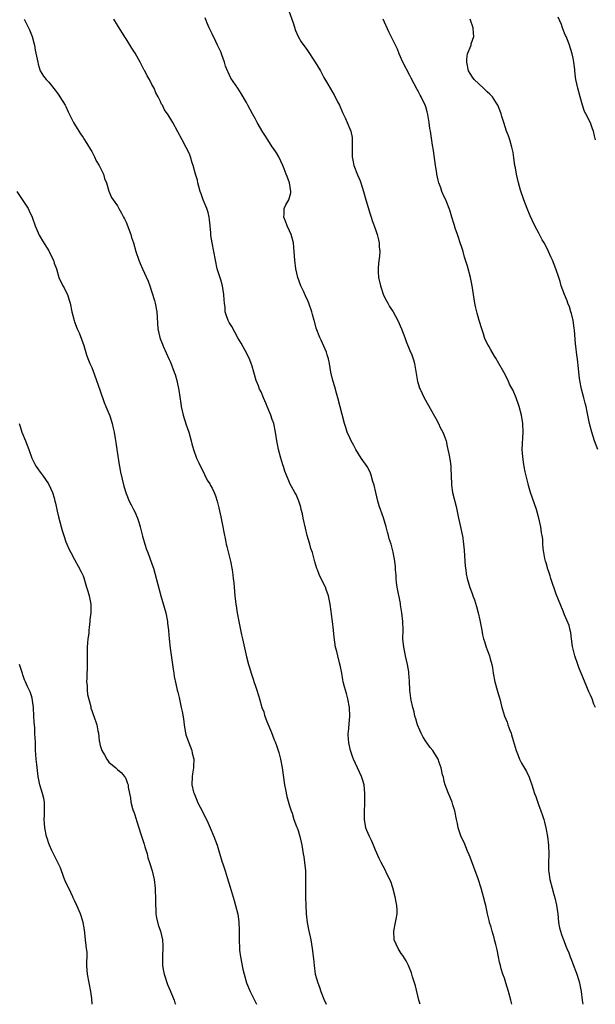
# Model space of a CAD drawing. Units: inches. Extents: x 2628000 to 2631000, y 1518000 to 1519949.
# Drawn here: x 2629104 to 2629238, y 1518000 to 1518229 of the extents above; entities that cross this region are included whole.
import ezdxf

# ---------------------------------------------------------------- set-up
doc = ezdxf.new("R2010")
doc.units = ezdxf.units.IN
doc.header["$MEASUREMENT"] = 0
doc.layers.add('LD26281518_10ft', color=9, linetype='Continuous')

msp = doc.modelspace()

# ---------------------------------------------------------------- linework, layer by layer
at = {"layer": 'LD26281518_10ft'}
for points, elevation in [([(2629166.86, 1518231), (2629167.85, 1518228.15), (2629168.4, 1518226.4), (2629168.99, 1518224.99), (2629169.73, 1518223.73), (2629171, 1518222), (2629173, 1518219.03), (2629174.2, 1518217), (2629175, 1518215.45), (2629175.89, 1518213.89), (2629177, 1518212.04), (2629177.41, 1518211.41), (2629178.17, 1518209.83), (2629178.61, 1518209), (2629179.34, 1518207.34), (2629179.93, 1518206.07), (2629180.4, 1518205), (2629181.23, 1518203), (2629181.54, 1518201.54), (2629181.59, 1518201), (2629181.54, 1518200.46), (2629181.55, 1518197), (2629181.72, 1518196.28), (2629181.98, 1518195), (2629182.83, 1518192.83), (2629183.42, 1518191.42), (2629183.59, 1518191), (2629184.22, 1518189), (2629184.76, 1518187), (2629185.73, 1518183.73), (2629186, 1518183), (2629186.24, 1518182.24), (2629186.71, 1518181), (2629187, 1518180.17), (2629187.38, 1518179), (2629187.72, 1518177.72), (2629187.87, 1518177), (2629187.88, 1518176.12), (2629188, 1518175), (2629187.96, 1518173.96), (2629187.68, 1518172.32), (2629187.61, 1518171), (2629187.61, 1518170.39), (2629187.7, 1518169), (2629188.16, 1518167), (2629188.9, 1518164.9), (2629189.55, 1518163.55), (2629189.89, 1518163), (2629190.26, 1518162.26), (2629191.11, 1518161), (2629192.23, 1518159), (2629193.04, 1518157), (2629193.79, 1518155), (2629194.13, 1518154.13), (2629195, 1518152.03), (2629195.45, 1518151), (2629195.84, 1518149.84), (2629196.05, 1518149), (2629196.81, 1518144.81), (2629197, 1518144.09), (2629197.26, 1518143.26), (2629197.36, 1518143), (2629198.32, 1518141), (2629200.7, 1518136.7), (2629201, 1518136.21), (2629201.62, 1518135), (2629202.07, 1518134.07), (2629202.67, 1518133), (2629203, 1518132.22), (2629203.41, 1518131), (2629203.71, 1518129.71), (2629203.86, 1518129), (2629204.03, 1518127.97), (2629204.37, 1518126.37), (2629204.5, 1518125), (2629204.56, 1518124.56), (2629204.68, 1518121), (2629204.7, 1518120.71), (2629204.92, 1518119), (2629205.73, 1518115.73), (2629206.31, 1518113), (2629206.78, 1518111), (2629207.18, 1518109.18), (2629207.21, 1518109), (2629207.49, 1518107), (2629207.6, 1518105.6), (2629207.74, 1518104.26), (2629207.86, 1518101.86), (2629207.98, 1518101), (2629208.07, 1518100.07), (2629208.32, 1518099), (2629208.94, 1518096.94), (2629209.47, 1518095.47), (2629209.66, 1518095), (2629210, 1518094), (2629210.47, 1518092.47), (2629210.88, 1518091), (2629211.3, 1518089.3), (2629211.45, 1518088.55), (2629211.74, 1518087), (2629211.91, 1518085.91), (2629212.14, 1518085), (2629212.32, 1518084.32), (2629212.77, 1518083), (2629213, 1518082.42), (2629213.49, 1518081), (2629213.65, 1518080.35), (2629214.04, 1518079), (2629214.21, 1518078.21), (2629214.4, 1518077), (2629214.79, 1518075), (2629215.34, 1518073), (2629215.68, 1518071.68), (2629215.91, 1518071), (2629216.39, 1518069), (2629216.54, 1518068.54), (2629216.97, 1518067), (2629217.63, 1518065.63), (2629217.82, 1518065), (2629218.23, 1518063.77), (2629218.55, 1518063), (2629218.67, 1518062.67), (2629219, 1518061.37), (2629219.71, 1518059), (2629220.19, 1518057.81), (2629220.49, 1518057), (2629221, 1518056.03), (2629222.13, 1518054.13), (2629222.78, 1518052.78), (2629223, 1518052.09), (2629223.38, 1518051), (2629224, 1518049), (2629224.28, 1518048.28), (2629225, 1518046.21), (2629225.47, 1518045), (2629225.86, 1518043.86), (2629226.12, 1518043), (2629226.31, 1518042.31), (2629226.61, 1518041), (2629227, 1518039), (2629227.25, 1518037), (2629227.32, 1518035), (2629227.22, 1518032.78), (2629227.25, 1518031), (2629227.29, 1518030.71), (2629227.57, 1518029), (2629228.08, 1518027), (2629228.49, 1518025.51), (2629228.72, 1518024.72), (2629229.08, 1518023.08), (2629229.38, 1518021), (2629229.59, 1518019), (2629229.81, 1518017.81), (2629230, 1518017), (2629230.24, 1518016.24), (2629230.7, 1518015), (2629231.37, 1518013.37), (2629231.5, 1518013), (2629231.97, 1518011.97), (2629232.27, 1518011), (2629232.5, 1518010.5), (2629233.06, 1518009), (2629233.62, 1518007.62), (2629233.85, 1518007), (2629234.25, 1518005.75), (2629234.47, 1518005), (2629234.53, 1518004.53), (2629234.82, 1518003), (2629235.06, 1518001), (2629235.26, 1518000)], 8500), ([(2629105.29, 1518229), (2629106.3, 1518227), (2629106.52, 1518226.52), (2629107, 1518225.36), (2629107.13, 1518225), (2629107.52, 1518223.52), (2629107.67, 1518223), (2629107.85, 1518221.85), (2629108.43, 1518219), (2629108.57, 1518218.57), (2629109.04, 1518217.04), (2629109.81, 1518215.81), (2629110.43, 1518215), (2629111, 1518214.36), (2629112.52, 1518212.52), (2629113, 1518211.91), (2629113.35, 1518211.35), (2629113.61, 1518211), (2629114.84, 1518209), (2629115, 1518208.7), (2629115.52, 1518207.52), (2629116.56, 1518205.44), (2629116.77, 1518205), (2629117, 1518204.62), (2629117.58, 1518203.58), (2629117.98, 1518203), (2629118.37, 1518202.37), (2629119, 1518201.51), (2629119.19, 1518201.19), (2629119.85, 1518200.15), (2629120.71, 1518198.71), (2629121, 1518198.26), (2629121.66, 1518197), (2629122.07, 1518196.07), (2629122.77, 1518195), (2629122.83, 1518194.83), (2629123.75, 1518193), (2629123.99, 1518191.99), (2629124.46, 1518191), (2629125, 1518189.06), (2629125.59, 1518187.59), (2629125.98, 1518187), (2629127, 1518185.62), (2629127.3, 1518185), (2629127.93, 1518183.93), (2629128.37, 1518183), (2629128.61, 1518182.61), (2629129, 1518181.82), (2629130.08, 1518179), (2629130.29, 1518178.29), (2629130.74, 1518177), (2629131.28, 1518175), (2629131.94, 1518173), (2629132.26, 1518172.26), (2629132.78, 1518171), (2629134.11, 1518168.11), (2629134.5, 1518167), (2629135, 1518165.55), (2629135.6, 1518163.6), (2629135.73, 1518163), (2629136.12, 1518161), (2629136.38, 1518157), (2629136.82, 1518155), (2629137, 1518154.53), (2629137.45, 1518153.45), (2629137.63, 1518153), (2629139, 1518149.93), (2629139.3, 1518149.31), (2629140.2, 1518147), (2629140.39, 1518146.39), (2629140.79, 1518145), (2629141.26, 1518142.74), (2629141.69, 1518139.69), (2629141.83, 1518139), (2629142.29, 1518137), (2629143, 1518134.7), (2629143.61, 1518133), (2629144.15, 1518131), (2629144.27, 1518130.27), (2629144.64, 1518129), (2629145.38, 1518127), (2629145.9, 1518125.9), (2629146.28, 1518125), (2629147, 1518123.68), (2629147.2, 1518123.2), (2629147.87, 1518121.87), (2629148.46, 1518121), (2629148.63, 1518120.63), (2629149, 1518120.03), (2629149.51, 1518119), (2629149.79, 1518118.21), (2629150.17, 1518117), (2629150.54, 1518115.46), (2629150.69, 1518114.69), (2629151, 1518113.35), (2629151.5, 1518111), (2629151.76, 1518109.76), (2629152.08, 1518107.92), (2629152.29, 1518107), (2629152.46, 1518106.46), (2629153, 1518104.27), (2629153.28, 1518103), (2629153.64, 1518101), (2629153.79, 1518099.79), (2629153.91, 1518099), (2629154.02, 1518097.98), (2629154.29, 1518095), (2629154.53, 1518093), (2629154.61, 1518092.61), (2629154.86, 1518091), (2629155.22, 1518089), (2629155.86, 1518085.86), (2629156.09, 1518085), (2629156.41, 1518083.59), (2629157, 1518080.78), (2629157.46, 1518079), (2629157.7, 1518078.3), (2629158.07, 1518077), (2629158.65, 1518075.35), (2629158.74, 1518075), (2629159, 1518074.2), (2629159.42, 1518073), (2629159.78, 1518071.78), (2629159.99, 1518071), (2629160.6, 1518069), (2629161, 1518067.96), (2629161.22, 1518067.22), (2629161.72, 1518065.72), (2629162.82, 1518063.18), (2629163.46, 1518061.46), (2629163.68, 1518061), (2629164.07, 1518059.93), (2629164.38, 1518059), (2629164.52, 1518058.52), (2629164.93, 1518057), (2629165.3, 1518055), (2629165.87, 1518051), (2629166.08, 1518049.92), (2629166.35, 1518048.35), (2629167, 1518046.14), (2629167.36, 1518045), (2629167.6, 1518044.4), (2629168.01, 1518043), (2629168.66, 1518041.34), (2629168.77, 1518041), (2629169, 1518040.42), (2629169.38, 1518039), (2629169.7, 1518037.7), (2629169.84, 1518037), (2629169.99, 1518036.01), (2629170.2, 1518035), (2629170.31, 1518034.31), (2629170.5, 1518033), (2629170.69, 1518031), (2629170.75, 1518028.75), (2629170.73, 1518027), (2629170.74, 1518025), (2629170.79, 1518023), (2629170.89, 1518021), (2629171.1, 1518019), (2629171.4, 1518017.4), (2629171.93, 1518015), (2629172.29, 1518013), (2629172.57, 1518010.57), (2629172.71, 1518009), (2629173.01, 1518006.99), (2629173.6, 1518005), (2629174.01, 1518004.01), (2629174.29, 1518003), (2629175, 1518001.18), (2629175.56, 1518000)], 8470), ([(2629197.42, 1518000), (2629197.11, 1518001), (2629196.3, 1518004.3), (2629195.62, 1518006.38), (2629195.34, 1518007.34), (2629194.66, 1518009), (2629194.12, 1518010.12), (2629193.35, 1518011.35), (2629193, 1518011.82), (2629192.25, 1518013), (2629191.38, 1518015), (2629191.28, 1518017), (2629191.69, 1518019), (2629191.82, 1518019.82), (2629192.04, 1518021), (2629192.06, 1518021.94), (2629191.98, 1518023), (2629191.78, 1518023.78), (2629191.6, 1518025), (2629191.07, 1518027.07), (2629190.56, 1518028.56), (2629189.67, 1518030.33), (2629189.25, 1518031.25), (2629188.29, 1518033), (2629187.87, 1518033.87), (2629187, 1518035.8), (2629186.56, 1518037), (2629186.1, 1518038.1), (2629185.63, 1518039), (2629185, 1518040.37), (2629184.77, 1518041), (2629184.44, 1518043), (2629184.46, 1518045), (2629184.53, 1518046.53), (2629184.56, 1518047), (2629184.56, 1518049), (2629184.34, 1518051), (2629184.07, 1518052.07), (2629183.77, 1518053), (2629181.9, 1518057), (2629181.63, 1518057.63), (2629181.21, 1518059), (2629180.79, 1518060.79), (2629180.68, 1518062.68), (2629180.68, 1518063), (2629180.69, 1518063.31), (2629181.04, 1518067), (2629180.96, 1518069), (2629180.57, 1518071), (2629180.27, 1518072.27), (2629180.01, 1518073), (2629179.83, 1518073.83), (2629179.52, 1518075), (2629179.43, 1518075.43), (2629179.17, 1518077), (2629178.81, 1518078.81), (2629178.65, 1518079.35), (2629178.21, 1518081), (2629178, 1518082), (2629177.73, 1518083), (2629177.38, 1518085.38), (2629177.26, 1518087), (2629177.03, 1518088.97), (2629176.74, 1518090.74), (2629176.68, 1518091.32), (2629176.44, 1518093), (2629176.08, 1518095), (2629175.54, 1518096.46), (2629175.36, 1518097), (2629175, 1518097.68), (2629173.9, 1518099.9), (2629173.49, 1518101), (2629173.35, 1518101.35), (2629172.89, 1518102.89), (2629172.83, 1518103.17), (2629172.32, 1518105), (2629171.98, 1518105.98), (2629171.72, 1518107), (2629171.14, 1518109), (2629170.69, 1518110.69), (2629170.18, 1518113), (2629169.99, 1518113.99), (2629169.72, 1518115), (2629169.6, 1518115.6), (2629169.15, 1518117), (2629168.52, 1518118.52), (2629168.28, 1518119), (2629167.11, 1518121.11), (2629167, 1518121.33), (2629166.27, 1518123), (2629165.93, 1518123.93), (2629165.57, 1518125), (2629165.45, 1518125.45), (2629164.95, 1518127), (2629164.45, 1518129), (2629164.24, 1518130.24), (2629164.09, 1518131), (2629163.76, 1518133), (2629163.32, 1518135), (2629163, 1518135.98), (2629162.65, 1518137), (2629161.81, 1518139), (2629161.59, 1518139.59), (2629160.93, 1518141), (2629160.38, 1518142.38), (2629160.03, 1518143), (2629159.78, 1518143.78), (2629159.23, 1518145), (2629158.68, 1518147), (2629158.34, 1518148.34), (2629158.12, 1518149), (2629157.81, 1518149.81), (2629157.18, 1518151.18), (2629155.73, 1518153.73), (2629155, 1518154.94), (2629153.57, 1518157.57), (2629153, 1518158.53), (2629152.75, 1518159), (2629152.28, 1518160.28), (2629152.06, 1518161), (2629152.02, 1518161.98), (2629151.88, 1518163), (2629151.8, 1518163.8), (2629151.76, 1518165), (2629151.4, 1518167), (2629151, 1518168.45), (2629150.21, 1518171), (2629149.78, 1518173), (2629149.44, 1518175), (2629149.03, 1518177.03), (2629148.72, 1518178.72), (2629148.69, 1518179), (2629148.68, 1518179.32), (2629148.56, 1518181), (2629148.4, 1518182.4), (2629148.35, 1518183), (2629148.05, 1518184.05), (2629147.76, 1518185), (2629146.94, 1518187), (2629146.45, 1518188.45), (2629146.23, 1518189), (2629145.88, 1518190.12), (2629145.67, 1518191), (2629145.57, 1518191.57), (2629145.1, 1518193), (2629144.58, 1518195), (2629144.34, 1518195.66), (2629143.98, 1518197), (2629143.73, 1518197.73), (2629143, 1518199.23), (2629142.04, 1518201), (2629141, 1518202.82), (2629139.85, 1518205), (2629138.76, 1518206.76), (2629137.96, 1518207.96), (2629137.43, 1518209), (2629137.26, 1518209.26), (2629137, 1518209.9), (2629136.49, 1518211), (2629135.94, 1518211.94), (2629135.49, 1518213), (2629135, 1518213.87), (2629134.41, 1518215), (2629133.86, 1518215.86), (2629133.34, 1518217), (2629133.21, 1518217.21), (2629132.27, 1518219), (2629131.1, 1518221.1), (2629130.31, 1518222.31), (2629129, 1518224.44), (2629128.77, 1518224.77), (2629127, 1518227.66), (2629126.15, 1518229)], 8480), ([(2629218.7, 1518000), (2629218.49, 1518001), (2629217.96, 1518003), (2629217.35, 1518005), (2629217, 1518006.06), (2629216.65, 1518007), (2629216.23, 1518008.23), (2629216.06, 1518009), (2629215.82, 1518009.82), (2629215.63, 1518011), (2629215.3, 1518012.7), (2629215, 1518013.92), (2629214.72, 1518015), (2629214.58, 1518015.42), (2629214.13, 1518017), (2629213.93, 1518017.93), (2629213.54, 1518019), (2629213.47, 1518019.47), (2629213.06, 1518021), (2629212.64, 1518023), (2629212.5, 1518023.5), (2629212.15, 1518025), (2629211.87, 1518025.87), (2629211.57, 1518027), (2629210.86, 1518029.14), (2629209.85, 1518031.85), (2629209.34, 1518033.34), (2629209, 1518034.17), (2629208.78, 1518034.78), (2629208.42, 1518035.58), (2629207.61, 1518037.61), (2629207, 1518038.76), (2629206.85, 1518039.15), (2629206.27, 1518041), (2629206.05, 1518042.05), (2629205.85, 1518043), (2629205.46, 1518045), (2629205, 1518046.39), (2629204.82, 1518047), (2629204.31, 1518048.31), (2629203.96, 1518049), (2629203.19, 1518051), (2629203, 1518051.79), (2629202.8, 1518052.8), (2629202.62, 1518053.38), (2629202.28, 1518055), (2629201.82, 1518056.18), (2629201.55, 1518057), (2629200.61, 1518058.61), (2629200.34, 1518059), (2629199.74, 1518059.74), (2629199, 1518060.7), (2629198.8, 1518061), (2629198.09, 1518062.09), (2629197.62, 1518063), (2629197, 1518064.42), (2629196.78, 1518065), (2629196.39, 1518066.39), (2629196.18, 1518067), (2629195.97, 1518067.97), (2629195.66, 1518069), (2629195.29, 1518070.71), (2629195.2, 1518071.2), (2629195, 1518073), (2629194.91, 1518075.09), (2629194.76, 1518077), (2629194.72, 1518077.28), (2629194.43, 1518079), (2629193.97, 1518081), (2629193.83, 1518081.83), (2629193.57, 1518083), (2629193.39, 1518085), (2629193.43, 1518087), (2629193.4, 1518089), (2629193.16, 1518091), (2629192.84, 1518092.84), (2629192.79, 1518093.21), (2629192.07, 1518097), (2629191.91, 1518098.09), (2629191.81, 1518099), (2629191.8, 1518099.8), (2629191.67, 1518101), (2629191.67, 1518101.67), (2629191.48, 1518103), (2629191.1, 1518105.1), (2629190.61, 1518107), (2629190.22, 1518108.22), (2629190.04, 1518109), (2629189.77, 1518109.77), (2629189.52, 1518111), (2629188.89, 1518113.11), (2629187.88, 1518115.88), (2629187.54, 1518117), (2629187.05, 1518119), (2629186.7, 1518120.7), (2629186.42, 1518121.58), (2629186.03, 1518123), (2629185.74, 1518123.74), (2629185.03, 1518125.03), (2629183.66, 1518127), (2629182.42, 1518129), (2629181.94, 1518129.94), (2629181.34, 1518131), (2629181, 1518131.73), (2629180.45, 1518133), (2629180.09, 1518134.09), (2629179.82, 1518135), (2629178.27, 1518141), (2629177.94, 1518142.06), (2629177.52, 1518143.52), (2629177.05, 1518145), (2629176.61, 1518147), (2629176.28, 1518149), (2629176.07, 1518150.07), (2629175.8, 1518151), (2629175.61, 1518151.61), (2629174.37, 1518154.37), (2629174.04, 1518155), (2629173.21, 1518157.21), (2629172.79, 1518158.79), (2629172.76, 1518159), (2629172.38, 1518160.38), (2629172.23, 1518161), (2629171.5, 1518163), (2629171.36, 1518163.36), (2629170.73, 1518164.73), (2629170.22, 1518165.78), (2629169.65, 1518167), (2629168.92, 1518169), (2629168.49, 1518171), (2629168.24, 1518173), (2629168.08, 1518175), (2629168.02, 1518175.98), (2629167.91, 1518177), (2629167.58, 1518178.42), (2629167.41, 1518179), (2629167, 1518179.82), (2629166.46, 1518181), (2629166.06, 1518182.06), (2629165.67, 1518183), (2629165.78, 1518183.78), (2629165.78, 1518185), (2629166.14, 1518185.86), (2629166.84, 1518187), (2629167.33, 1518188.67), (2629167.35, 1518189), (2629166.99, 1518191), (2629166.44, 1518192.44), (2629166.25, 1518193), (2629165.75, 1518194.25), (2629165.47, 1518195), (2629165, 1518196.05), (2629164.5, 1518197), (2629163.94, 1518197.94), (2629163.26, 1518199), (2629163, 1518199.38), (2629161.98, 1518201), (2629161.6, 1518201.6), (2629160.79, 1518202.79), (2629159.46, 1518205), (2629159, 1518205.9), (2629158.36, 1518207), (2629157.33, 1518209), (2629157, 1518209.69), (2629155.76, 1518211.76), (2629154.96, 1518212.96), (2629153.33, 1518215.33), (2629152.7, 1518216.7), (2629152.6, 1518217), (2629152.13, 1518218.13), (2629151.89, 1518219), (2629151.28, 1518220.72), (2629151, 1518221.4), (2629150.26, 1518223), (2629149.83, 1518223.83), (2629149, 1518225.63), (2629148.54, 1518226.54), (2629148.33, 1518227), (2629147.87, 1518228.13), (2629147.35, 1518229.35)], 8490), ([(2629238.14, 1518069), (2629237.81, 1518069.81), (2629237.36, 1518071), (2629237, 1518071.86), (2629236.63, 1518072.63), (2629236.5, 1518073), (2629236.17, 1518073.83), (2629234.31, 1518078.31), (2629234.04, 1518079), (2629233.33, 1518081), (2629232.85, 1518083.15), (2629232.6, 1518085), (2629232.43, 1518086.43), (2629232.27, 1518087), (2629232.04, 1518088.04), (2629231, 1518090.56), (2629230.63, 1518091.37), (2629229, 1518095.34), (2629227.78, 1518099), (2629227.62, 1518099.62), (2629227.13, 1518101), (2629227.11, 1518101.11), (2629227, 1518101.44), (2629226.67, 1518102.67), (2629226.54, 1518103), (2629226.39, 1518103.61), (2629226.12, 1518105), (2629225.97, 1518105.97), (2629225.92, 1518107), (2629225.89, 1518108.11), (2629225.75, 1518109), (2629225.62, 1518109.62), (2629225.47, 1518111), (2629225.03, 1518113), (2629224.42, 1518115), (2629223.07, 1518119), (2629222.62, 1518120.62), (2629222.49, 1518121), (2629221.83, 1518123.83), (2629221.61, 1518125), (2629221.5, 1518125.5), (2629221.25, 1518127.25), (2629221.15, 1518129), (2629221.33, 1518133), (2629221.25, 1518135), (2629220.97, 1518137), (2629220.45, 1518139), (2629219.73, 1518141), (2629219, 1518142.67), (2629218.19, 1518144.19), (2629217.83, 1518145), (2629216.84, 1518147), (2629215.72, 1518149), (2629215, 1518150.19), (2629214.68, 1518150.68), (2629213.82, 1518152.18), (2629213.33, 1518153), (2629213.21, 1518153.21), (2629212.55, 1518154.55), (2629212.38, 1518155), (2629212.1, 1518155.9), (2629211.72, 1518157), (2629211.12, 1518159), (2629210.65, 1518160.65), (2629210.54, 1518161), (2629210.26, 1518162.26), (2629210.07, 1518163), (2629209.77, 1518165), (2629209.51, 1518167), (2629209.42, 1518167.42), (2629209.13, 1518169), (2629208.4, 1518171.6), (2629207.73, 1518173.73), (2629207.37, 1518175), (2629207, 1518176.21), (2629206.72, 1518177), (2629206.3, 1518178.3), (2629206.04, 1518179), (2629205.55, 1518180.45), (2629205.31, 1518181.31), (2629204.79, 1518183), (2629204.38, 1518184.38), (2629204.15, 1518185), (2629203.56, 1518186.44), (2629203.34, 1518187), (2629203, 1518187.74), (2629202.45, 1518189), (2629202.18, 1518189.82), (2629201.74, 1518191), (2629201.57, 1518191.57), (2629201.3, 1518193), (2629201.24, 1518193.24), (2629200.99, 1518195), (2629200.46, 1518198.46), (2629200.24, 1518199.76), (2629199.94, 1518201.94), (2629199.77, 1518203), (2629199.65, 1518203.65), (2629199.45, 1518205), (2629199.14, 1518206.86), (2629199, 1518207.5), (2629198.68, 1518208.68), (2629198.58, 1518209), (2629197.65, 1518211), (2629197.38, 1518211.38), (2629197, 1518212.15), (2629196.67, 1518212.67), (2629195.99, 1518214.01), (2629195.28, 1518215.28), (2629195, 1518215.93), (2629193.38, 1518219), (2629192.5, 1518221), (2629192.09, 1518222.09), (2629191.66, 1518223), (2629190.07, 1518226.07), (2629188.78, 1518229)], 8510), ([(2629238.69, 1518129), (2629237.97, 1518131), (2629237.33, 1518133), (2629236.8, 1518135), (2629236.38, 1518137), (2629236.26, 1518137.74), (2629236, 1518139), (2629235.78, 1518139.78), (2629235.48, 1518141), (2629234.9, 1518143), (2629234.53, 1518145), (2629234.46, 1518145.54), (2629234.32, 1518147), (2629234.22, 1518147.78), (2629234.02, 1518150.02), (2629233.87, 1518151), (2629233.62, 1518153), (2629233.52, 1518153.52), (2629233.26, 1518156.74), (2629233.19, 1518157.19), (2629232.97, 1518158.97), (2629232.59, 1518160.59), (2629232.45, 1518161), (2629232.12, 1518162.12), (2629231.72, 1518163), (2629231.55, 1518163.55), (2629230.95, 1518165), (2629230.22, 1518167), (2629229.93, 1518168.07), (2629229.61, 1518169), (2629228.95, 1518171), (2629228.15, 1518173), (2629227.78, 1518173.78), (2629227.28, 1518175), (2629227, 1518175.57), (2629226.2, 1518177), (2629225.76, 1518177.76), (2629225, 1518179.25), (2629224.05, 1518181), (2629223, 1518183.3), (2629222.3, 1518185), (2629221.52, 1518187), (2629220.76, 1518189.24), (2629220.26, 1518191), (2629219.78, 1518193), (2629219.53, 1518194.47), (2629219.43, 1518195), (2629219.19, 1518196.81), (2629219, 1518198.01), (2629218.81, 1518199), (2629218.71, 1518199.29), (2629218.21, 1518201), (2629217.9, 1518201.9), (2629217.48, 1518203), (2629216.83, 1518205), (2629216.42, 1518206.42), (2629216.2, 1518207), (2629215.9, 1518207.9), (2629215.43, 1518209), (2629215, 1518209.76), (2629214.21, 1518211), (2629213.62, 1518211.62), (2629213, 1518212.15), (2629212.15, 1518213), (2629211, 1518213.98), (2629209.98, 1518215), (2629209.56, 1518215.56), (2629209, 1518216.41), (2629208.66, 1518217), (2629208.22, 1518219), (2629208.26, 1518219.74), (2629208.41, 1518221), (2629209.22, 1518223), (2629209.27, 1518223.27), (2629209.84, 1518225), (2629209.77, 1518225.77), (2629209.75, 1518227), (2629209.06, 1518229.06)], 8520), ([(2629238.14, 1518201), (2629237.93, 1518201.93), (2629237.71, 1518203), (2629237.5, 1518203.5), (2629237, 1518204.95), (2629235.9, 1518207), (2629235.6, 1518207.6), (2629235.16, 1518209), (2629234.58, 1518211), (2629234.05, 1518213), (2629233.63, 1518215), (2629233.54, 1518215.55), (2629233.38, 1518217), (2629233.33, 1518217.33), (2629233.16, 1518219), (2629233, 1518219.97), (2629232.78, 1518221), (2629232.15, 1518223), (2629231.8, 1518223.8), (2629231.35, 1518225), (2629231.22, 1518225.22), (2629231, 1518225.76), (2629230.51, 1518227), (2629230.23, 1518227.77), (2629229.5, 1518229.5)], 8530), ([(2629103.6, 1518189), (2629106.18, 1518185), (2629106.46, 1518184.46), (2629107.14, 1518183), (2629107.86, 1518181), (2629108.8, 1518178.8), (2629109, 1518178.46), (2629109.52, 1518177.52), (2629111, 1518175.16), (2629111.12, 1518175), (2629111.7, 1518173.7), (2629112.14, 1518173), (2629112.28, 1518172.28), (2629112.77, 1518171), (2629113.36, 1518169), (2629114.32, 1518167), (2629114.57, 1518166.57), (2629115, 1518165.74), (2629115.33, 1518165), (2629115.73, 1518163.73), (2629115.95, 1518163), (2629116.36, 1518161), (2629116.88, 1518159), (2629117, 1518158.7), (2629117.64, 1518157), (2629118.08, 1518156.08), (2629118.65, 1518154.65), (2629119.16, 1518153.16), (2629119.8, 1518151), (2629120.11, 1518150.11), (2629120.54, 1518149), (2629121, 1518148.01), (2629121.63, 1518146.37), (2629123, 1518142.62), (2629123.91, 1518139.91), (2629124.32, 1518139), (2629125.2, 1518136.8), (2629125.77, 1518135), (2629125.98, 1518133.98), (2629126.2, 1518133), (2629126.42, 1518131.58), (2629126.61, 1518130.61), (2629126.83, 1518129), (2629127.42, 1518125.42), (2629127.47, 1518125), (2629127.7, 1518123.71), (2629128.05, 1518122.05), (2629128.47, 1518120.47), (2629128.91, 1518119), (2629129, 1518118.74), (2629129.68, 1518117), (2629130.15, 1518116.15), (2629130.73, 1518115), (2629131, 1518114.51), (2629131.68, 1518113), (2629131.94, 1518112.06), (2629132.3, 1518111), (2629132.82, 1518108.82), (2629133.34, 1518107), (2629133.75, 1518105.75), (2629134.02, 1518105), (2629135, 1518102.42), (2629135.36, 1518101.36), (2629136.41, 1518097.59), (2629137.09, 1518095), (2629138.22, 1518091), (2629138.63, 1518089), (2629138.64, 1518088.64), (2629138.84, 1518087), (2629138.84, 1518086.84), (2629138.98, 1518085), (2629139.22, 1518082.78), (2629139.8, 1518079), (2629139.93, 1518077.93), (2629140.12, 1518077), (2629140.21, 1518076.21), (2629140.54, 1518074.54), (2629140.88, 1518073), (2629141, 1518072.58), (2629141.31, 1518071.31), (2629141.47, 1518070.53), (2629141.84, 1518069), (2629142.05, 1518068.05), (2629142.33, 1518066.33), (2629142.5, 1518065), (2629142.85, 1518063), (2629143, 1518062.5), (2629143.39, 1518061.39), (2629143.5, 1518061), (2629144.27, 1518059), (2629144.39, 1518058.39), (2629144.75, 1518057), (2629144.68, 1518055.32), (2629144.66, 1518055), (2629144.44, 1518053.56), (2629144.34, 1518053), (2629144.32, 1518051), (2629144.71, 1518049.29), (2629144.79, 1518049), (2629145.46, 1518047.46), (2629145.62, 1518047), (2629146.2, 1518045.8), (2629147.44, 1518043.44), (2629148.08, 1518042.08), (2629148.56, 1518041), (2629149.42, 1518039), (2629150.15, 1518037), (2629151.28, 1518033.28), (2629151.58, 1518032.42), (2629152.02, 1518031), (2629152.53, 1518029.47), (2629153.22, 1518027.22), (2629154.11, 1518024.11), (2629154.47, 1518023), (2629154.97, 1518020.97), (2629155.18, 1518019.18), (2629155.26, 1518017.26), (2629155.27, 1518015), (2629155.35, 1518013), (2629155.39, 1518012.61), (2629155.61, 1518011), (2629156.17, 1518008.17), (2629156.46, 1518007), (2629157, 1518005), (2629157.88, 1518003), (2629159, 1518000.64), (2629159.32, 1518000)], 8460), ([(2629104.16, 1518135), (2629104.37, 1518134.37), (2629104.78, 1518133), (2629105.59, 1518131), (2629106.02, 1518130.02), (2629106.36, 1518129), (2629107.07, 1518127), (2629107.72, 1518125.72), (2629108.11, 1518125), (2629108.46, 1518124.46), (2629109, 1518123.71), (2629109.33, 1518123.33), (2629109.58, 1518123), (2629110.97, 1518121), (2629111.85, 1518119), (2629112.23, 1518117.77), (2629112.44, 1518117), (2629112.54, 1518116.54), (2629113, 1518114.66), (2629113.3, 1518113.3), (2629113.89, 1518111), (2629114.16, 1518110.16), (2629114.49, 1518109), (2629115, 1518107.51), (2629115.2, 1518107), (2629115.75, 1518105.75), (2629116.13, 1518105), (2629117, 1518103.41), (2629117.87, 1518101.87), (2629118.58, 1518100.58), (2629119, 1518099.65), (2629119.17, 1518099.17), (2629119.82, 1518097), (2629120.07, 1518096.07), (2629120.4, 1518095), (2629120.79, 1518093), (2629120.81, 1518092.81), (2629120.79, 1518091), (2629120.59, 1518089.41), (2629120.6, 1518089), (2629120.37, 1518087.63), (2629120.36, 1518087), (2629120.32, 1518086.32), (2629120.1, 1518085), (2629120, 1518084), (2629119.94, 1518083), (2629119.97, 1518079), (2629119.83, 1518075.83), (2629119.81, 1518075), (2629119.91, 1518074.09), (2629119.94, 1518073), (2629120.04, 1518072.04), (2629120.78, 1518069.22), (2629120.83, 1518068.83), (2629121, 1518068.31), (2629121.34, 1518067.34), (2629121.49, 1518067), (2629122.16, 1518065), (2629122.42, 1518063.58), (2629122.56, 1518063), (2629122.77, 1518061.23), (2629122.81, 1518061), (2629123, 1518060.17), (2629123.39, 1518059), (2629124, 1518058), (2629124.51, 1518057), (2629125, 1518056.31), (2629126.58, 1518055), (2629127, 1518054.59), (2629127.88, 1518053.88), (2629128.62, 1518053), (2629128.78, 1518052.78), (2629129, 1518052.3), (2629129.35, 1518051.35), (2629129.45, 1518051), (2629129.51, 1518050.49), (2629129.8, 1518049), (2629130.03, 1518048.03), (2629130.13, 1518047), (2629130.49, 1518045.51), (2629130.66, 1518045), (2629130.76, 1518044.76), (2629131, 1518044.08), (2629131.48, 1518042.52), (2629131.99, 1518041), (2629132.44, 1518039.56), (2629133.21, 1518037.21), (2629133.37, 1518036.63), (2629133.86, 1518035), (2629134.07, 1518034.07), (2629134.45, 1518033), (2629135.07, 1518031), (2629135.52, 1518029), (2629135.75, 1518027), (2629135.79, 1518026.21), (2629135.83, 1518025), (2629135.8, 1518023.8), (2629135.83, 1518023), (2629135.91, 1518022.09), (2629135.94, 1518021), (2629136.07, 1518020.07), (2629136.48, 1518018.48), (2629136.99, 1518017), (2629137.48, 1518015), (2629137.57, 1518013.57), (2629137.57, 1518013), (2629137.49, 1518011.49), (2629137.44, 1518011), (2629137.47, 1518009.47), (2629137.45, 1518009), (2629137.72, 1518007.72), (2629137.82, 1518007), (2629138.62, 1518004.62), (2629139.21, 1518003.21), (2629139.59, 1518002.41), (2629140.17, 1518001), (2629140.36, 1518000.36), (2629140.52, 1518000)], 8450), ([(2629121.13, 1518000), (2629121, 1518001.35), (2629120.78, 1518003), (2629120.4, 1518005), (2629120.05, 1518007), (2629119.89, 1518009), (2629119.87, 1518009.87), (2629119.91, 1518011), (2629119.91, 1518012.09), (2629119.82, 1518013), (2629119.7, 1518013.7), (2629119.59, 1518015), (2629119.39, 1518016.61), (2629119.33, 1518017.33), (2629119.02, 1518019.02), (2629118.55, 1518020.55), (2629118.38, 1518021), (2629117.53, 1518023), (2629117, 1518024.1), (2629116.72, 1518024.72), (2629116.61, 1518025), (2629115.64, 1518027), (2629115, 1518028.35), (2629114.54, 1518029.46), (2629113.72, 1518031.72), (2629113.13, 1518033), (2629113, 1518033.24), (2629112.14, 1518035), (2629111.74, 1518035.74), (2629111.16, 1518037), (2629111, 1518037.41), (2629110.6, 1518038.6), (2629110.49, 1518039), (2629110.06, 1518041), (2629110.01, 1518042.01), (2629109.92, 1518043), (2629109.99, 1518043.99), (2629110.03, 1518045), (2629110, 1518046), (2629110, 1518047), (2629109.83, 1518047.83), (2629109.55, 1518049), (2629108.94, 1518051), (2629108.53, 1518053), (2629108.21, 1518055.79), (2629108.1, 1518057), (2629108.04, 1518058.04), (2629107.96, 1518059), (2629107.89, 1518061), (2629107.83, 1518061.83), (2629107.8, 1518063), (2629107.74, 1518064.26), (2629107.62, 1518065.62), (2629107.55, 1518067), (2629107.43, 1518069), (2629107.16, 1518071.16), (2629107, 1518071.73), (2629106.66, 1518072.66), (2629106.09, 1518073.91), (2629105.57, 1518075), (2629105.4, 1518075.4), (2629105, 1518076.57), (2629104.88, 1518076.88), (2629104.24, 1518079)], 8440)]:
    msp.add_lwpolyline(points, dxfattribs=dict(at, elevation=elevation))

doc.saveas('drawing.dxf')
